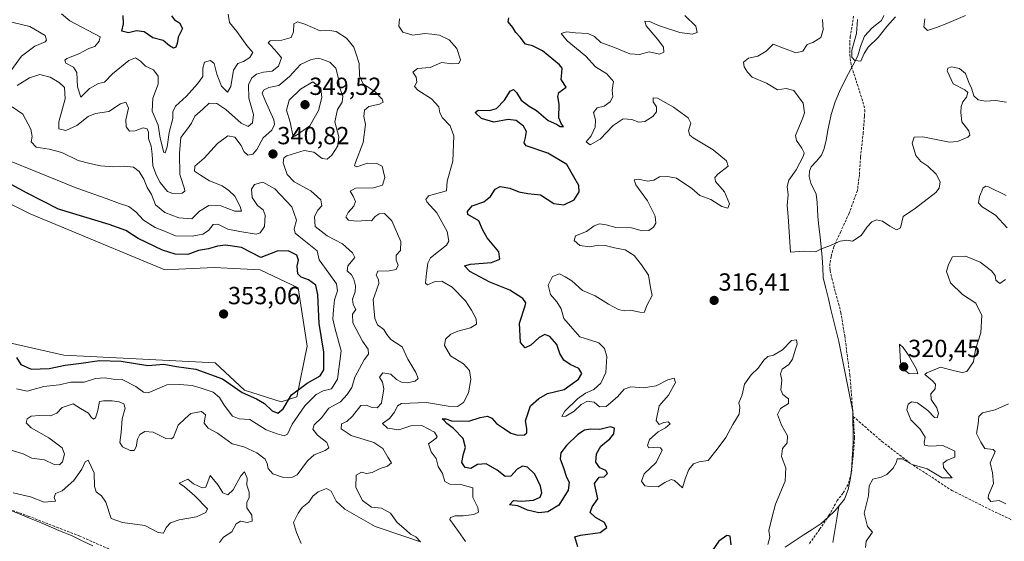
# Model space of a CAD drawing. Units: metres. Extents: x 594242 to 597701, y 4696683 to 4699043.
# Drawn here: x 596480 to 596878, y 4697276 to 4697487 of the extents above; entities that cross this region are included whole.
import ezdxf
from ezdxf.enums import TextEntityAlignment as Align

# ---------------------------------------------------------------- set-up
doc = ezdxf.new("R2010")
doc.units = ezdxf.units.M
doc.header["$MEASUREMENT"] = 0
doc.linetypes.add('TRAZOSX2', pattern=[1.5, 1, -0.5])
for name, color, linetype, lineweight in [('Carátula', 7, 'Continuous', 5), ('Corriente natural lineal', 142, 'Continuous', 13), ('Cultivos herbáceos CxS', 92, 'Continuous', 0), ('Curva de nivel maestra', 36, 'Continuous', 30), ('Curva de nivel normal', 36, 'Continuous', 0), ('Pastizal CxS', 92, 'Continuous', 0), ('Punto de cota en terreno', 7, 'Continuous', 0), ('Rótulo de punto de cota en terreno', 19, 'Continuous', 0), ('Senda', 19, 'TRAZOSX2', 0)]:
    doc.layers.add(name, color=color, linetype=linetype, lineweight=lineweight)
doc.styles.add('Arial', font='txt', dxfattribs={"height": 0.2})

# ---------------------------------------------------------------- blocks, each defined once
blk = doc.blocks.new('*U157')
at = {"layer": 'Pastizal CxS', "color": 92, "linetype": 'Continuous', "lineweight": 0}
blk.add_polyline3d([(596249.5141, 4697507.3471, 356.4779), (596295.7613, 4697482.8517, 354.6476), (596324.7789, 4697464.7075, 354.5817), (596371.0249, 4697412.9975, 353.1957), (596415.0181, 4697385.3691, 353.1334), (596429.0737, 4697367.2249, 351.7332), (596497.5259, 4697351.7611, 350.6901), (596558.7351, 4697348.5853, 351.671), (596570.6099, 4697337.5433, 350.1665), (596585.3739, 4697332.8211, 348.858), (596585.3739, 4697332.8211, 348.858), (596591.6885, 4697334.8859, 345.6891), (596595.9137, 4697355.3887, 352.3601), (596592.2871, 4697378.9755, 351.8667), (596576.8715, 4697386.2327, 352.1816), (596558.2815, 4697387.1409, 352.96), (596538.3319, 4697386.2331, 353.3316), (596483.9237, 4697408.9137, 352.4813), (596458.0801, 4697421.6151, 354.1575), (596442.2103, 4697439.3051, 354.3179), (596423.9737, 4697446.4693, 354.3832), (596415.4599, 4697463.8003, 354.1649), (596420.9003, 4697503.7157, 352.7786)], dxfattribs=at)
blk = doc.blocks.new('*U183')
at = {"layer": 'Curva de nivel normal', "color": 36, "linetype": 'Continuous', "lineweight": 0}
blk.add_polyline3d([(596476.7, 4697313.12, 340), (596481.14, 4697311.78, 340), (596484.6, 4697310.04, 340), (596489.68, 4697309.4, 340), (596493.68, 4697307.56, 340), (596495.83, 4697307.36, 340), (596496.96, 4697308.62, 340), (596497.82, 4697311.72, 340), (596496.84, 4697314.26, 340), (596491.5, 4697318.26, 340), (596484.3, 4697322.39, 340), (596482.33, 4697324.32, 340), (596482.76, 4697325.96, 340), (596484.33, 4697327.03, 340), (596487.69, 4697327.29, 340), (596492.2, 4697327.13, 340), (596494.75, 4697328.3, 340), (596496.83, 4697330.56, 340), (596501.31, 4697332.01, 340), (596504.25, 4697330.14, 340), (596507.52, 4697328.28, 340), (596508.54, 4697326.63, 340), (596509.5, 4697325.87, 340), (596510.32, 4697326.36, 340), (596511.08, 4697328.79, 340), (596512, 4697333.02, 340), (596513.51, 4697333.29, 340), (596517.03, 4697333.24, 340), (596519.9, 4697332.81, 340), (596521.83, 4697332.02, 340), (596522.34, 4697330.29, 340), (596521.14, 4697325.9, 340), (596520.73, 4697320.41, 340), (596520.19, 4697316.46, 340), (596521.19, 4697314.62, 340), (596524.27, 4697313.17, 340), (596525.93, 4697313.13, 340), (596526.74, 4697314.58, 340), (596527.26, 4697317.69, 340), (596528.21, 4697319.61, 340), (596530.2, 4697320.8, 340), (596533.63, 4697320.54, 340), (596538.73, 4697318.06, 340), (596541.02, 4697317.84, 340), (596541.79, 4697318.62, 340), (596543.76, 4697323.34, 340), (596546.54, 4697326.13, 340), (596548.83, 4697328.07, 340), (596553.2, 4697328.9, 340), (596554.73, 4697327.58, 340), (596554.29, 4697324.25, 340), (596555.86, 4697322.22, 340), (596559.58, 4697320.18, 340), (596565.5, 4697315.88, 340), (596570.34, 4697314.69, 340), (596575.55, 4697312.18, 340), (596578.87, 4697309.65, 340), (596579.77, 4697307.94, 340), (596580.06, 4697305.84, 340), (596582.04, 4697303.77, 340), (596586.28, 4697302.24, 340), (596589.95, 4697302.41, 340), (596591.77, 4697303.37, 340), (596596.04, 4697308.96, 340), (596598.77, 4697311.46, 340), (596603.14, 4697313.11, 340), (596604.65, 4697314.3, 340), (596603.79, 4697316.35, 340), (596600.08, 4697319.4, 340), (596598.12, 4697321.74, 340), (596598.64, 4697323.52, 340), (596601.68, 4697326.39, 340), (596604.68, 4697330.27, 340), (596609.34, 4697332.83, 340), (596612.01, 4697335.84, 340), (596613.91, 4697338.6, 340), (596615.21, 4697342.75, 340), (596617.06, 4697346.26, 340), (596618.88, 4697349.77, 340), (596620.65, 4697352.1, 340), (596620.48, 4697354.1, 340), (596618.26, 4697357.43, 340), (596614.33, 4697364.81, 340), (596614.25, 4697368.28, 340), (596615.49, 4697370.16, 340), (596614.41, 4697372.14, 340), (596614.25, 4697374.34, 340), (596615.25, 4697377.34, 340), (596615.36, 4697379.78, 340), (596614.72, 4697382.48, 340), (596613.73, 4697384.17, 340), (596612.02, 4697385.78, 340), (596612.3, 4697387.9, 340), (596615.18, 4697391.27, 340), (596614.24, 4697393.09, 340), (596610.22, 4697396.7, 340), (596604.01, 4697399.95, 340), (596599.14, 4697403.74, 340), (596598.86, 4697407.74, 340), (596600.16, 4697410.29, 340), (596601.78, 4697412.15, 340), (596601.4, 4697414.47, 340), (596597.39, 4697418.23, 340), (596590.68, 4697421.79, 340), (596587.85, 4697424.73, 340), (596586.18, 4697429.45, 340), (596586.43, 4697431.53, 340), (596587.64, 4697432.35, 340), (596594.7, 4697434.43, 340), (596598.53, 4697433.78, 340), (596602, 4697431.2, 340), (596604, 4697430.95, 340), (596605.8, 4697432.65, 340), (596608.22, 4697436.39, 340), (596608.61, 4697440.04, 340), (596607, 4697446.01, 340), (596608.11, 4697451.12, 340), (596610.07, 4697454.02, 340), (596610.27, 4697456.43, 340), (596608.91, 4697460.1, 340), (596608.4, 4697464.1, 340), (596607.42, 4697467.77, 340), (596605.09, 4697470.15, 340), (596600.63, 4697471.82, 340), (596597.52, 4697471.22, 340), (596593.19, 4697469.28, 340), (596588.75, 4697464.43, 340), (596584.46, 4697460.77, 340), (596580.42, 4697459.91, 340), (596578.27, 4697458.88, 340), (596577.74, 4697457.62, 340), (596578.89, 4697454.65, 340), (596582.38, 4697446.9, 340), (596582.67, 4697445.04, 340), (596581.56, 4697442.76, 340), (596578.05, 4697439.53, 340), (596575.52, 4697434.89, 340), (596573.88, 4697432.94, 340), (596571.93, 4697432.55, 340), (596570.28, 4697434.07, 340), (596569.26, 4697436.51, 340), (596566.63, 4697439.9, 340), (596563.75, 4697440.43, 340), (596559.63, 4697437.31, 340), (596554.3, 4697431.35, 340), (596550.54, 4697428.14, 340), (596550.32, 4697426.11, 340), (596552.74, 4697424.5, 340), (596556.45, 4697422.2, 340), (596561.46, 4697420.21, 340), (596564.18, 4697418.27, 340), (596566.6, 4697416.02, 340), (596568.76, 4697411.81, 340), (596569.38, 4697409.99, 340), (596566.6, 4697409.99, 340), (596560.94, 4697412.12, 340), (596556.11, 4697412.23, 340), (596552.32, 4697409.92, 340), (596549.26, 4697406.88, 340), (596543.99, 4697407.27, 340), (596538.35, 4697409.36, 340), (596534.55, 4697412.48, 340), (596532.95, 4697416.7, 340), (596531.25, 4697419.48, 340), (596529.86, 4697422.87, 340), (596528.01, 4697425.98, 340), (596525.72, 4697427.69, 340), (596522.2, 4697428.18, 340), (596517.72, 4697427.84, 340), (596512.34, 4697428.24, 340), (596508.01, 4697429.24, 340), (596503.36, 4697430.42, 340), (596496.74, 4697433.61, 340), (596491.6, 4697435.03, 340), (596486.28, 4697435.88, 340), (596484.34, 4697438, 340), (596484.71, 4697440.1, 340), (596484.14, 4697443.1, 340), (596480.96, 4697449.1, 340), (596476.6, 4697452.16, 340)], dxfattribs=at)
blk = doc.blocks.new('*U189')
at = {"layer": 'Curva de nivel normal', "color": 36, "linetype": 'Continuous', "lineweight": 0}
for points in [[(596748.55, 4697489.13, 320), (596752.94, 4697484.69, 320), (596753.52, 4697482.14, 320), (596751.55, 4697481.45, 320), (596746.5, 4697482.13, 320), (596738.28, 4697484.84, 320), (596734.18, 4697486.6, 320), (596732.3, 4697486.76, 320), (596732.93, 4697484.83, 320), (596737.64, 4697479.4, 320), (596739.85, 4697476.22, 320), (596740.03, 4697474.24, 320), (596738.26, 4697473.46, 320), (596734.14, 4697474.34, 320), (596730.16, 4697473.34, 320), (596726.3, 4697473.61, 320), (596720.13, 4697476.18, 320), (596714.55, 4697478.18, 320), (596711.98, 4697480.61, 320), (596709.29, 4697481.85, 320), (596704.27, 4697482.02, 320), (596700.65, 4697482.46, 320), (596698.49, 4697481.8, 320), (596700.98, 4697478.79, 320), (596708.47, 4697472.56, 320), (596712.48, 4697468.24, 320), (596717.02, 4697465.45, 320), (596719.66, 4697462.41, 320), (596719.11, 4697458.92, 320), (596719.36, 4697456.2, 320), (596718.41, 4697454.1, 320), (596715.94, 4697452.43, 320), (596713.12, 4697451.77, 320), (596711.56, 4697449.88, 320), (596712.36, 4697446.87, 320), (596712.3, 4697443.88, 320), (596710.67, 4697440.39, 320), (596708.66, 4697437.93, 320), (596710.28, 4697436.72, 320), (596714.24, 4697439, 320), (596719.59, 4697444.64, 320), (596723.62, 4697447.28, 320), (596727.06, 4697447.06, 320), (596729.87, 4697445.88, 320), (596732.34, 4697446.16, 320), (596735.54, 4697448.25, 320), (596737.04, 4697450.15, 320), (596737.01, 4697452.1, 320), (596735.67, 4697454.1, 320), (596735.67, 4697455.8, 320), (596737.42, 4697455.57, 320), (596743.89, 4697451.98, 320), (596749.82, 4697447.69, 320), (596750.94, 4697445.58, 320), (596749.94, 4697442.43, 320), (596750.54, 4697440.63, 320), (596751.85, 4697439.61, 320), (596759.99, 4697434.72, 320), (596765.3, 4697430.24, 320), (596766.01, 4697428.1, 320), (596761.8, 4697424.93, 320), (596760.71, 4697423.62, 320), (596760.97, 4697421.91, 320), (596764.51, 4697417.77, 320), (596766.52, 4697412.92, 320), (596765.85, 4697411.22, 320), (596763.52, 4697411.86, 320), (596759.06, 4697414.65, 320), (596754.59, 4697416.27, 320), (596751.32, 4697419.06, 320), (596745.15, 4697423.24, 320), (596741.49, 4697423.93, 320), (596738.29, 4697423.81, 320), (596736.01, 4697422.53, 320), (596733.51, 4697422.13, 320), (596729.68, 4697422.85, 320), (596728.1, 4697422.66, 320), (596728.68, 4697420.56, 320), (596733.38, 4697414.13, 320), (596736.52, 4697407.95, 320), (596736.8, 4697405.1, 320), (596735.83, 4697403.44, 320), (596733.93, 4697402.16, 320), (596731.27, 4697402.01, 320), (596726.9, 4697403.15, 320), (596720.67, 4697403.37, 320), (596716.68, 4697404.4, 320), (596714.09, 4697404.82, 320), (596711.89, 4697404.06, 320), (596708.74, 4697401.68, 320), (596704.34, 4697399.98, 320), (596703.76, 4697398.04, 320), (596706.02, 4697396.06, 320), (596709.96, 4697395.49, 320), (596713.68, 4697396.2, 320), (596716.34, 4697396.1, 320), (596720.09, 4697395.06, 320), (596724.36, 4697394.24, 320), (596728.02, 4697391.97, 320), (596731.03, 4697388.2, 320), (596733.84, 4697384.11, 320), (596734.68, 4697379.1, 320), (596735.26, 4697375.83, 320), (596733.31, 4697372.1, 320), (596732.08, 4697368.92, 320), (596730.31, 4697369.04, 320), (596726.52, 4697369.85, 320), (596724.02, 4697369.7, 320), (596721.65, 4697370.15, 320), (596717.63, 4697372.35, 320), (596712.33, 4697375.76, 320), (596707.1, 4697377.86, 320), (596702.89, 4697381.83, 320), (596700.11, 4697383.42, 320), (596697.82, 4697384.58, 320), (596695.03, 4697383.59, 320), (596693.23, 4697380.07, 320), (596694.19, 4697376.18, 320), (596696.82, 4697373.24, 320), (596698.5, 4697370.4, 320), (596699.57, 4697366.56, 320), (596702.25, 4697363.49, 320), (596706.03, 4697359.18, 320), (596710.05, 4697357.95, 320), (596713.75, 4697356.68, 320), (596716.12, 4697354.47, 320), (596717.01, 4697351.16, 320), (596716.54, 4697344.77, 320), (596714.6, 4697340.36, 320), (596711.79, 4697337.85, 320), (596708.34, 4697336.34, 320), (596705.14, 4697334.02, 320), (596699.96, 4697329, 320), (596698.87, 4697326.94, 320), (596700.44, 4697327.1, 320), (596703.78, 4697329.13, 320), (596706.64, 4697331.78, 320), (596709.25, 4697333.07, 320), (596711.88, 4697332.72, 320), (596714.01, 4697330.88, 320), (596716.68, 4697330.89, 320), (596721.34, 4697334.82, 320), (596724.01, 4697337.93, 320), (596726.68, 4697338.93, 320), (596731.84, 4697338.46, 320), (596736.9, 4697339.32, 320), (596741.62, 4697341.71, 320), (596744.26, 4697342.35, 320), (596744.76, 4697340.64, 320), (596741.86, 4697335.5, 320), (596738.16, 4697331.22, 320), (596736.97, 4697325.3, 320), (596738.1, 4697323.66, 320), (596740.01, 4697324.48, 320), (596741.85, 4697324.76, 320), (596742.53, 4697323.91, 320), (596740.76, 4697322.28, 320), (596737.76, 4697320.75, 320), (596734.19, 4697317.62, 320), (596733.39, 4697315.2, 320), (596734.01, 4697314.24, 320), (596737.48, 4697314.45, 320), (596738.7, 4697314.3, 320), (596739.41, 4697313.26, 320), (596736.9, 4697308.3, 320), (596732.15, 4697303.66, 320), (596731.05, 4697300.8, 320), (596732.32, 4697298.88, 320), (596734.39, 4697298.62, 320), (596737.68, 4697298.42, 320), (596740.42, 4697300.27, 320), (596742.97, 4697301.38, 320), (596744.34, 4697301.08, 320), (596747.52, 4697298, 320), (596748.72, 4697301.66, 320), (596750.1, 4697305.52, 320), (596752.01, 4697307.76, 320), (596754.34, 4697308.6, 320), (596757.92, 4697309.12, 320), (596761.55, 4697313.74, 320), (596765.16, 4697318.4, 320), (596767.93, 4697323.61, 320), (596770.46, 4697327.86, 320), (596770.7, 4697330.63, 320), (596770.39, 4697332.47, 320), (596771.66, 4697335.73, 320), (596772.59, 4697340.03, 320), (596775.4, 4697343.77, 320), (596778.23, 4697346.43, 320), (596780.41, 4697349.65, 320), (596782.1, 4697351.18, 320), (596784.34, 4697351.75, 320), (596788.01, 4697353.84, 320), (596791.68, 4697357.62, 320), (596793.71, 4697357.85, 320), (596793.98, 4697356.1, 320), (596793.06, 4697353.67, 320), (596792.01, 4697350.05, 320), (596790.55, 4697348, 320), (596787.92, 4697346.1, 320), (596787.13, 4697344.1, 320), (596787.7, 4697341.61, 320), (596787.34, 4697337.75, 320), (596788.15, 4697335.77, 320), (596790.38, 4697334.06, 320), (596790.4, 4697332.1, 320), (596787.24, 4697330.1, 320), (596785.92, 4697327.66, 320), (596787.59, 4697323.46, 320), (596789.99, 4697319.05, 320), (596789.84, 4697316.2, 320), (596787.98, 4697313.92, 320), (596787.54, 4697310.68, 320), (596789.37, 4697306.1, 320), (596789.12, 4697300.73, 320), (596785.2, 4697291.43, 320), (596783.69, 4697285.77, 320), (596782.42, 4697280.77, 320), (596782.87, 4697278.1, 320), (596782.06, 4697275.1, 320)], [(596821.53, 4697273.97, 320), (596821.8, 4697276.48, 320), (596824.39, 4697280.1, 320), (596822.32, 4697282.39, 320), (596821, 4697287.85, 320), (596822.79, 4697294.89, 320), (596823.05, 4697298.81, 320), (596824.47, 4697301.59, 320), (596827.84, 4697302.44, 320), (596830.23, 4697303.49, 320), (596832.76, 4697305.96, 320), (596833.93, 4697308.2, 320), (596834.28, 4697309.82, 320), (596836.31, 4697309.73, 320), (596840.4, 4697307.56, 320), (596846.49, 4697305.76, 320), (596852.56, 4697302.15, 320), (596856.54, 4697302.13, 320), (596855.08, 4697303.68, 320), (596853.05, 4697306.34, 320), (596852.99, 4697308.06, 320), (596854.57, 4697309.23, 320), (596857.71, 4697310.52, 320), (596857.66, 4697312.89, 320), (596852.74, 4697315.17, 320), (596847.47, 4697314.9, 320), (596845.38, 4697315.3, 320), (596845.25, 4697316.33, 320), (596845.64, 4697318.5, 320), (596843.58, 4697321.75, 320), (596839.85, 4697325.57, 320), (596838.28, 4697329.65, 320), (596838.77, 4697331.92, 320), (596840.11, 4697332.9, 320), (596842.51, 4697332.48, 320), (596846.68, 4697329.29, 320), (596849.45, 4697326.46, 320), (596850.51, 4697326.4, 320), (596851.02, 4697328.1, 320), (596850.41, 4697330.43, 320), (596848.03, 4697333.77, 320), (596848, 4697336.1, 320), (596849.74, 4697338.09, 320), (596849.85, 4697339.92, 320), (596848.56, 4697341.33, 320), (596845.56, 4697343.94, 320), (596846.37, 4697344.62, 320), (596851.88, 4697346.89, 320), (596857.48, 4697345.34, 320), (596860.57, 4697344.77, 320), (596862.48, 4697345.07, 320), (596865.23, 4697349.08, 320), (596866.02, 4697353.98, 320), (596868.17, 4697360.75, 320), (596868.53, 4697367.79, 320), (596866.18, 4697372.77, 320), (596860.81, 4697376.24, 320), (596855.92, 4697381.02, 320), (596854.34, 4697385.58, 320), (596855.07, 4697388.43, 320), (596856.71, 4697391.47, 320), (596861.96, 4697391.81, 320), (596867.87, 4697389.3, 320), (596872.49, 4697385.81, 320), (596873.92, 4697383.96, 320), (596874.27, 4697382.02, 320), (596875.87, 4697380.73, 320), (596878.16, 4697382.29, 320)], [(596878.74, 4697403.22, 320), (596874.11, 4697408.26, 320), (596868.75, 4697411.7, 320), (596867.18, 4697413.32, 320), (596867.6, 4697415.81, 320), (596869.1, 4697419.38, 320), (596870.15, 4697420.09, 320), (596871.28, 4697419.73, 320), (596878.4, 4697416.23, 320)], [(596879.33, 4697332.02, 320), (596874, 4697329.62, 320), (596868.86, 4697328.33, 320), (596867.33, 4697326.91, 320), (596867.02, 4697323.91, 320), (596866.44, 4697319.98, 320), (596868.12, 4697316.55, 320), (596869.82, 4697313.92, 320), (596873.12, 4697313.55, 320), (596873.99, 4697312.82, 320), (596873.75, 4697312.03, 320), (596871.88, 4697308.18, 320), (596872.84, 4697304.1, 320), (596873.23, 4697299.85, 320), (596871.27, 4697295.04, 320), (596871.15, 4697293.83, 320), (596872.24, 4697292.54, 320), (596875.62, 4697292.96, 320), (596878.25, 4697291.6, 320)]]:
    blk.add_polyline3d(points, dxfattribs=at)
blk = doc.blocks.new('*U191')
at = {"layer": 'Curva de nivel normal', "color": 36, "linetype": 'Continuous', "lineweight": 0}
for points in [[(596659.85, 4697276.34, 330), (596657.06, 4697280.4, 330), (596653.57, 4697285.2, 330), (596653.77, 4697286.08, 330), (596655.74, 4697286.72, 330), (596658.98, 4697286.73, 330), (596663.3, 4697287.25, 330), (596665.1, 4697288.2, 330), (596664.84, 4697290.09, 330), (596662.88, 4697294.1, 330), (596662.9, 4697298.02, 330), (596657.95, 4697299.37, 330), (596653.6, 4697299.5, 330), (596651.46, 4697300.64, 330), (596650.59, 4697303.83, 330), (596648.86, 4697306.7, 330), (596648.08, 4697309.88, 330), (596646.02, 4697312.64, 330), (596644.86, 4697315.82, 330), (596647.99, 4697318.15, 330), (596648.44, 4697318.89, 330), (596647.34, 4697320.6, 330), (596642.24, 4697323.22, 330), (596637.77, 4697323.08, 330), (596632.86, 4697321.5, 330), (596628.32, 4697322.17, 330), (596626.32, 4697324.08, 330), (596629.15, 4697326.1, 330), (596631.19, 4697328.6, 330), (596632.39, 4697331.17, 330), (596634.03, 4697332.2, 330), (596644.17, 4697332.53, 330), (596652.92, 4697331.12, 330), (596656.64, 4697331.01, 330), (596659, 4697332.55, 330), (596661.12, 4697336.48, 330), (596662.03, 4697341.89, 330), (596661.48, 4697345.57, 330), (596659.06, 4697348.15, 330), (596653.86, 4697351.48, 330), (596651.32, 4697355.62, 330), (596651.8, 4697358.16, 330), (596653.92, 4697360.21, 330), (596656.79, 4697361.47, 330), (596661.9, 4697362.78, 330), (596664.27, 4697364.22, 330), (596664.23, 4697366.42, 330), (596662.25, 4697369.89, 330), (596659.94, 4697373.7, 330), (596654.42, 4697379.18, 330), (596650.29, 4697381.66, 330), (596647.67, 4697381.49, 330), (596644.58, 4697380.21, 330), (596643.68, 4697380.78, 330), (596644.15, 4697384.88, 330), (596644.64, 4697388.98, 330), (596645.74, 4697391.01, 330), (596652.2, 4697396.17, 330), (596653.14, 4697397.83, 330), (596652.42, 4697401.78, 330), (596648.31, 4697409.27, 330), (596644.27, 4697413.78, 330), (596643.86, 4697414.71, 330), (596644.89, 4697416.21, 330), (596652.23, 4697418.1, 330), (596652.52, 4697422.1, 330), (596654.71, 4697430.1, 330), (596655.09, 4697440.43, 330), (596653.68, 4697444.44, 330), (596650.6, 4697447.68, 330), (596649.48, 4697449.66, 330), (596649.06, 4697452.16, 330), (596646.16, 4697455.34, 330), (596640.56, 4697458.82, 330), (596639.28, 4697460.32, 330), (596640.14, 4697462.1, 330), (596639.97, 4697464.1, 330), (596638.64, 4697466.1, 330), (596640.43, 4697467.64, 330), (596645.62, 4697468.08, 330), (596650.18, 4697470.02, 330), (596654.59, 4697469.48, 330), (596657.22, 4697469.65, 330), (596657.86, 4697471.18, 330), (596656.33, 4697475.7, 330), (596653.21, 4697479.2, 330), (596649.42, 4697481.05, 330), (596646.22, 4697481.5, 330), (596643.42, 4697481.81, 330), (596638.65, 4697481.1, 330), (596634.57, 4697482.33, 330), (596632.86, 4697484.71, 330), (596633.2, 4697487.66, 330)], [(596563.99, 4697489.65, 330), (596564.53, 4697486.26, 330), (596567.43, 4697482.55, 330), (596571.52, 4697476.96, 330), (596573.94, 4697474.1, 330), (596572.76, 4697472.13, 330), (596570.13, 4697470.51, 330), (596567.84, 4697469.66, 330), (596566.04, 4697466.91, 330), (596565.02, 4697460.34, 330), (596563.69, 4697458.12, 330), (596561.25, 4697460.52, 330), (596559.38, 4697465.29, 330), (596558.24, 4697469.66, 330), (596556.76, 4697470.91, 330), (596554.44, 4697470.21, 330), (596553.75, 4697467.83, 330), (596553.75, 4697464.43, 330), (596551.52, 4697461.43, 330), (596547.09, 4697456.43, 330), (596542.68, 4697452.43, 330), (596541.6, 4697450.1, 330), (596541.58, 4697447.38, 330), (596540.08, 4697441.82, 330), (596539.3, 4697435.97, 330), (596538.48, 4697433.56, 330), (596537.94, 4697433.68, 330), (596536.46, 4697439.41, 330), (596535.67, 4697444.75, 330), (596533.26, 4697450.35, 330), (596533.52, 4697455.57, 330), (596535.66, 4697461.32, 330), (596535.71, 4697464.47, 330), (596533.71, 4697467.05, 330), (596530.56, 4697468.54, 330), (596528.47, 4697470.56, 330), (596526.46, 4697472.01, 330), (596523.85, 4697470.92, 330), (596517.21, 4697465.48, 330), (596513.97, 4697462.12, 330), (596511.53, 4697461.56, 330), (596507.95, 4697459.51, 330), (596504.39, 4697456.05, 330), (596502.99, 4697460.23, 330), (596502.75, 4697466.04, 330), (596501.44, 4697468.2, 330), (596498.4, 4697469.82, 330), (596497.98, 4697471.04, 330), (596498.68, 4697471.64, 330), (596503.61, 4697473.5, 330), (596507.68, 4697475.66, 330), (596510.01, 4697476.56, 330), (596511.75, 4697478.65, 330), (596512.26, 4697480.48, 330), (596500.01, 4697486.89, 330), (596496.6, 4697489.68, 330)]]:
    blk.add_polyline3d(points, dxfattribs=at)
blk = doc.blocks.new('*U193')
at = {"layer": 'Curva de nivel normal', "color": 36, "linetype": 'Continuous', "lineweight": 0}
for points in [[(596473.17, 4697487.15, 335), (596483.84, 4697484.59, 335), (596489.95, 4697480.92, 335), (596490.46, 4697479.09, 335), (596489.95, 4697478.42, 335), (596485.8, 4697476.73, 335), (596480.37, 4697472.56, 335), (596476.12, 4697466.73, 335)], [(596478.68, 4697460.8, 335), (596483.61, 4697463.82, 335), (596487.78, 4697465.24, 335), (596492.02, 4697464.08, 335), (596495.7, 4697462, 335), (596497.85, 4697459.91, 335), (596498.1, 4697455.4, 335), (596495.53, 4697446.12, 335), (596495.56, 4697443.19, 335), (596498.28, 4697442.6, 335), (596502.74, 4697444.58, 335), (596507.35, 4697448.28, 335), (596510.3, 4697449.44, 335), (596515.76, 4697450.27, 335), (596520.48, 4697453.41, 335), (596522.57, 4697454.08, 335), (596523.71, 4697451.53, 335), (596522.57, 4697446.83, 335), (596522.74, 4697444.08, 335), (596524.1, 4697442.3, 335), (596526.34, 4697442.39, 335), (596529.55, 4697443.64, 335), (596531.15, 4697443.27, 335), (596531.68, 4697441.86, 335), (596531.7, 4697439.31, 335), (596532.81, 4697436.22, 335), (596533.29, 4697433.05, 335), (596533.44, 4697428.34, 335), (596535, 4697424.4, 335), (596536.44, 4697421.48, 335), (596539.46, 4697417.9, 335), (596541.6, 4697417.02, 335), (596545.32, 4697417.22, 335), (596546.43, 4697418, 335), (596546.29, 4697418.93, 335), (596544.41, 4697424.77, 335), (596544.25, 4697433.46, 335), (596544.75, 4697439.77, 335), (596547.54, 4697443.18, 335), (596549.12, 4697445.49, 335), (596550.54, 4697448.4, 335), (596553.68, 4697451.22, 335), (596556.26, 4697453.63, 335), (596559.36, 4697453.47, 335), (596562.98, 4697451.08, 335), (596569.2, 4697445.58, 335), (596572.06, 4697444.18, 335), (596573.8, 4697445.67, 335), (596574.13, 4697449.01, 335), (596572.32, 4697455.65, 335), (596572.22, 4697460.97, 335), (596573.52, 4697463.85, 335), (596575.39, 4697465.29, 335), (596578.21, 4697466.21, 335), (596581.72, 4697466.58, 335), (596584.26, 4697468.51, 335), (596585.56, 4697471.93, 335), (596583.72, 4697474.15, 335), (596581.36, 4697476.78, 335), (596580.09, 4697477.98, 335), (596580.98, 4697478.77, 335), (596585.68, 4697479.14, 335), (596589.44, 4697480.18, 335), (596590.39, 4697482.44, 335), (596590.44, 4697485.64, 335), (596592.01, 4697486.47, 335), (596595, 4697485.51, 335), (596601.18, 4697482.93, 335), (596604.94, 4697483.03, 335), (596607.54, 4697482.6, 335), (596611.72, 4697479.84, 335), (596614.76, 4697476.31, 335), (596615.7, 4697473.37, 335), (596616.84, 4697469.67, 335), (596617.03, 4697464.69, 335), (596618.52, 4697461.47, 335), (596623.4, 4697458.16, 335), (596626.24, 4697455.2, 335), (596626.65, 4697454.06, 335), (596625.14, 4697453.24, 335), (596620.82, 4697452.32, 335), (596619.02, 4697450.75, 335), (596618.8, 4697448.22, 335), (596619.5, 4697444.97, 335), (596618.53, 4697437.74, 335), (596615.36, 4697429.64, 335), (596614.99, 4697428.32, 335), (596615.89, 4697427.86, 335), (596620.21, 4697429.36, 335), (596624.06, 4697429.26, 335), (596626.14, 4697428.1, 335), (596627.21, 4697423.59, 335), (596626.37, 4697420.46, 335), (596622.73, 4697419.44, 335), (596615.47, 4697419.18, 335), (596613.3, 4697417.99, 335), (596614.5, 4697416.04, 335), (596615.4, 4697413.87, 335), (596614.69, 4697411.9, 335), (596612.41, 4697409.39, 335), (596611.56, 4697407.5, 335), (596612.58, 4697406.34, 335), (596615.86, 4697405.95, 335), (596619.8, 4697406.13, 335), (596621.94, 4697406.1, 335), (596623.36, 4697407.82, 335), (596625, 4697408.88, 335), (596627.18, 4697408.94, 335), (596630.11, 4697406.1, 335), (596633.7, 4697397.72, 335), (596633.66, 4697394.1, 335), (596631.91, 4697392.1, 335), (596631.83, 4697390.1, 335), (596632.6, 4697388.1, 335), (596631.84, 4697386.36, 335), (596628.96, 4697385.79, 335), (596624.5, 4697385.69, 335), (596623.71, 4697384.1, 335), (596624.67, 4697382.26, 335), (596624.83, 4697380.74, 335), (596623.96, 4697377.93, 335), (596622.53, 4697374.28, 335), (596622.88, 4697370.8, 335), (596623.17, 4697366.58, 335), (596624.28, 4697363.97, 335), (596626.86, 4697362.05, 335), (596628.08, 4697360.02, 335), (596629.69, 4697358.1, 335), (596632, 4697356.51, 335), (596634.28, 4697355.12, 335), (596636.5, 4697350.1, 335), (596639.8, 4697344.77, 335), (596640.8, 4697342.28, 335), (596639.52, 4697341.18, 335), (596636.34, 4697340.58, 335), (596634.01, 4697340.77, 335), (596632.01, 4697341.89, 335), (596629.68, 4697344, 335), (596626.44, 4697344.53, 335), (596625.17, 4697342.75, 335), (596626.35, 4697340.78, 335), (596626.85, 4697338.1, 335), (596625.88, 4697332.28, 335), (596624.13, 4697330.38, 335), (596622.19, 4697330.61, 335), (596619.7, 4697331.55, 335), (596617.56, 4697331.4, 335), (596614.26, 4697326.98, 335), (596611.87, 4697324.89, 335), (596609.72, 4697323.88, 335), (596609.64, 4697321.96, 335), (596613.62, 4697319.21, 335), (596622.78, 4697316.35, 335), (596626.41, 4697314, 335), (596628.45, 4697310.49, 335), (596629.91, 4697308.19, 335), (596628.37, 4697306.81, 335), (596625.32, 4697305.82, 335), (596622.18, 4697304.21, 335), (596619.8, 4697303.92, 335), (596617.85, 4697304.35, 335), (596615.73, 4697303.18, 335), (596615.55, 4697298.15, 335), (596618.3, 4697292.91, 335), (596621.82, 4697290.28, 335), (596625.95, 4697289.87, 335), (596629.62, 4697287.76, 335), (596632.22, 4697283.98, 335), (596635.85, 4697280.94, 335), (596637.6, 4697279.36, 335), (596639.79, 4697278.22, 335), (596641.69, 4697276.21, 335), (596635.77, 4697278.27, 335), (596623.39, 4697282.41, 335), (596611.05, 4697289.47, 335), (596607.54, 4697292.63, 335), (596605.61, 4697296.7, 335), (596603.69, 4697297.84, 335), (596600.37, 4697296.51, 335), (596598.17, 4697294.71, 335), (596596.54, 4697292.24, 335), (596593.86, 4697290.1, 335), (596592.27, 4697287.77, 335), (596590.38, 4697284.1, 335), (596591.6, 4697279.98, 335), (596593.48, 4697275.62, 335)], [(596560.44, 4697276.02, 335), (596562.06, 4697278.07, 335), (596565.45, 4697280.32, 335), (596567.13, 4697283.53, 335), (596568.95, 4697284.54, 335), (596571.59, 4697284.01, 335), (596573.62, 4697284.52, 335), (596573.5, 4697287.01, 335), (596571.51, 4697289.91, 335), (596571.46, 4697292.1, 335), (596572.45, 4697294.1, 335), (596572.5, 4697296.28, 335), (596571.48, 4697299.15, 335), (596571.56, 4697301.95, 335), (596570.54, 4697304.47, 335), (596569.1, 4697302.86, 335), (596565.95, 4697297.23, 335), (596563.86, 4697295.22, 335), (596561.81, 4697296.03, 335), (596559.9, 4697299.15, 335), (596556.72, 4697303.1, 335), (596554.95, 4697298.32, 335), (596553.4, 4697298.01, 335), (596549.95, 4697299.67, 335), (596547.58, 4697301.57, 335), (596544.17, 4697299.97, 335), (596546.3, 4697298.48, 335), (596550.41, 4697294.77, 335), (596555.63, 4697289.57, 335), (596554.93, 4697288.12, 335), (596551.14, 4697286.35, 335), (596544.08, 4697285.08, 335), (596540.61, 4697283.92, 335), (596538.88, 4697281.98, 335), (596537.79, 4697279.78, 335), (596535.59, 4697279.94, 335), (596530.32, 4697282.88, 335), (596521.25, 4697284.06, 335), (596516.69, 4697285.64, 335), (596514.56, 4697292.31, 335), (596512.73, 4697294.82, 335), (596510.66, 4697296.42, 335), (596509.88, 4697298.64, 335), (596509.72, 4697304.14, 335), (596507.36, 4697309.3, 335), (596506.19, 4697308.56, 335), (596504.74, 4697305.68, 335), (596501.57, 4697300.98, 335), (596496.85, 4697296.9, 335), (596494.18, 4697295.77, 335), (596493.59, 4697294.16, 335), (596494.15, 4697292.64, 335), (596489.61, 4697292.32, 335), (596484, 4697294.42, 335), (596477.02, 4697296.11, 335)]]:
    blk.add_polyline3d(points, dxfattribs=at)
blk = doc.blocks.new('*U202')
at = {"layer": 'Curva de nivel maestra', "color": 36, "linetype": 'Continuous', "lineweight": 30}
for points in [[(596767.25, 4697275.01, 325), (596766.89, 4697278.48, 325), (596765.5, 4697278.73, 325), (596762.27, 4697276.52, 325), (596759.56, 4697272.58, 325)], [(596705.31, 4697274.17, 325), (596704.11, 4697278.2, 325), (596706.41, 4697278.9, 325), (596714.36, 4697280.07, 325), (596717.03, 4697282.06, 325), (596716.06, 4697284.1, 325), (596712.44, 4697286.1, 325), (596710.32, 4697288.1, 325), (596711.04, 4697290.43, 325), (596713.35, 4697293.59, 325), (596712.06, 4697299.75, 325), (596713.9, 4697302.38, 325), (596715.95, 4697302.49, 325), (596717.27, 4697303.91, 325), (596716.63, 4697305.09, 325), (596714.2, 4697306.18, 325), (596712.57, 4697308.41, 325), (596712.88, 4697311.87, 325), (596714.61, 4697314.86, 325), (596718.24, 4697317.82, 325), (596719.88, 4697319.94, 325), (596720.11, 4697322.15, 325), (596718.42, 4697322.7, 325), (596714.18, 4697321.67, 325), (596710.34, 4697321.82, 325), (596708.01, 4697321.37, 325), (596705.34, 4697319.66, 325), (596700.7, 4697315.24, 325), (596698.38, 4697312.2, 325), (596698.07, 4697309.77, 325), (596699.49, 4697306.17, 325), (596700.6, 4697302.72, 325), (596701.84, 4697300.17, 325), (596701.42, 4697297.1, 325), (596697.53, 4697291.1, 325), (596693.1, 4697288.38, 325), (596689.57, 4697287.97, 325), (596684.97, 4697289, 325), (596681.09, 4697290.85, 325), (596677.64, 4697291.24, 325), (596679.28, 4697292.94, 325), (596682.54, 4697292.66, 325), (596687.42, 4697293.09, 325), (596690.11, 4697294.25, 325), (596690.74, 4697296.1, 325), (596690.14, 4697298.77, 325), (596687.89, 4697303.57, 325), (596684.97, 4697306.39, 325), (596682.88, 4697306.81, 325), (596680.78, 4697305.58, 325), (596678.21, 4697302.77, 325), (596675.89, 4697302.64, 325), (596672.72, 4697305.19, 325), (596668.17, 4697307.8, 325), (596664.72, 4697307.46, 325), (596662.01, 4697305.87, 325), (596659.79, 4697306.33, 325), (596658.41, 4697308.27, 325), (596659.04, 4697311.77, 325), (596659.94, 4697314.38, 325), (596658.92, 4697317.97, 325), (596655, 4697322.09, 325), (596652.32, 4697324.08, 325), (596651.22, 4697325.34, 325), (596650.48, 4697326.01, 325), (596651.87, 4697325.99, 325), (596654.28, 4697325.1, 325), (596661.16, 4697324.96, 325), (596665.84, 4697326.51, 325), (596668.76, 4697326.98, 325), (596670.48, 4697326.23, 325), (596672.34, 4697324.06, 325), (596675.66, 4697321.88, 325), (596678.19, 4697320.15, 325), (596681.07, 4697319.36, 325), (596683.66, 4697319.52, 325), (596684.68, 4697320.32, 325), (596684.64, 4697322.1, 325), (596684.1, 4697325.12, 325), (596686.2, 4697331.16, 325), (596689.49, 4697334.2, 325), (596692.96, 4697336.23, 325), (596699.77, 4697337.83, 325), (596705.55, 4697341.94, 325), (596706.87, 4697344.25, 325), (596705.71, 4697346.29, 325), (596702.14, 4697347.9, 325), (596699.6, 4697349.7, 325), (596698.06, 4697352.34, 325), (596696.74, 4697356.04, 325), (596693.98, 4697359.23, 325), (596691.95, 4697360.04, 325), (596689.68, 4697358.88, 325), (596686.34, 4697355.73, 325), (596684.01, 4697354.72, 325), (596682.14, 4697356.79, 325), (596681.66, 4697364.62, 325), (596683.95, 4697371.72, 325), (596684.21, 4697372.94, 325), (596683.11, 4697374.58, 325), (596677.75, 4697377.96, 325), (596669.71, 4697381.26, 325), (596661.56, 4697385.59, 325), (596659.41, 4697387.82, 325), (596661.86, 4697388.45, 325), (596670.34, 4697389.2, 325), (596673.78, 4697390.53, 325), (596673.33, 4697393.53, 325), (596668.6, 4697399.2, 325), (596666.8, 4697402.5, 325), (596665.26, 4697406.03, 325), (596660.88, 4697408.6, 325), (596660.66, 4697409.77, 325), (596662.54, 4697412.07, 325), (596667.34, 4697413.65, 325), (596670.01, 4697415.86, 325), (596671.91, 4697418.88, 325), (596673.94, 4697419.86, 325), (596677.82, 4697419.18, 325), (596681.43, 4697417.73, 325), (596685.08, 4697417.08, 325), (596690.13, 4697416.54, 325), (596695.58, 4697412.98, 325), (596699.65, 4697412.46, 325), (596703.75, 4697414.58, 325), (596705.85, 4697417.8, 325), (596705.72, 4697420.34, 325), (596703.68, 4697423.86, 325), (596700.88, 4697428.76, 325), (596693.19, 4697433.38, 325), (596684.43, 4697436.39, 325), (596683.55, 4697437.51, 325), (596684.07, 4697439.77, 325), (596684.47, 4697442.1, 325), (596683.28, 4697444.26, 325), (596680.3, 4697446.61, 325), (596677.18, 4697446.98, 325), (596671.36, 4697445.87, 325), (596666.38, 4697447.39, 325), (596663.81, 4697449.78, 325), (596664.93, 4697450.78, 325), (596669.57, 4697450.61, 325), (596672.4, 4697451.44, 325), (596675.68, 4697454.84, 325), (596677.88, 4697458.49, 325), (596679.21, 4697459.15, 325), (596680.46, 4697457.97, 325), (596682.38, 4697454.84, 325), (596685.56, 4697452.41, 325), (596688.58, 4697450.6, 325), (596693.28, 4697446.59, 325), (596696.71, 4697445.13, 325), (596698.15, 4697444.24, 325), (596699.47, 4697444.2, 325), (596698.66, 4697445.08, 325), (596697.64, 4697447.73, 325), (596697.74, 4697453.22, 325), (596697.16, 4697456.36, 325), (596697.62, 4697457.93, 325), (596700.61, 4697460.1, 325), (596698.54, 4697463.2, 325), (596698.79, 4697465.93, 325), (596698.89, 4697467.72, 325), (596697.83, 4697469.08, 325), (596690.99, 4697474.84, 325), (596686.99, 4697476.85, 325), (596684.18, 4697477.46, 325), (596682, 4697480.28, 325), (596680.18, 4697482.16, 325), (596678.96, 4697484.2, 325), (596677.16, 4697486.54, 325), (596677.43, 4697488.16, 325)], [(596541, 4697488.94, 325), (596542.23, 4697487.28, 325), (596544.23, 4697486.1, 325), (596545.44, 4697483.81, 325), (596543.8, 4697480.35, 325), (596543.38, 4697477.78, 325), (596542.84, 4697476.28, 325), (596541.88, 4697475.88, 325), (596540.24, 4697476.84, 325), (596537.62, 4697478.99, 325), (596533.54, 4697480.03, 325), (596530.04, 4697482.46, 325), (596526.89, 4697482.82, 325), (596523.67, 4697482.09, 325), (596520.96, 4697482.7, 325), (596521.7, 4697485.76, 325), (596521.47, 4697489.1, 325)]]:
    blk.add_polyline3d(points, dxfattribs=at)
blk = doc.blocks.new('5PATER')
at = {"layer": 'Carátula', "linetype": 'Continuous', "lineweight": 5}
h = blk.add_hatch(color=250, dxfattribs=at)
edge = h.paths.add_edge_path()
edge.add_ellipse((0, 0.01), major_axis=(-1.33, -1.34), ratio=0.999422, start_angle=0, end_angle=360)

msp = doc.modelspace()

# ---------------------------------------------------------------- linework, layer by layer
at = {"layer": 'Corriente natural lineal', "color": 142, "linetype": 'Continuous', "lineweight": 13}
for points in [[(596810.71, 4697290.59, 318.16), (596813.03, 4697293.49, 318.06), (596814.54, 4697297.44, 317.94), (596815.51, 4697301.99, 317.82), (596816.06, 4697306.65, 317.7), (596816.22, 4697310.01, 317.59), (596816.37, 4697313.37, 317.47), (596816.53, 4697316.73, 317.35), (596816.5, 4697320.79, 317.21), (596816.47, 4697324.86, 317.09), (596816.44, 4697328.92, 316.98), (596815.49, 4697333.64, 316.84), (596814.54, 4697338.36, 316.71), (596813.59, 4697343.08, 316.57), (596812.63, 4697347.8, 316.39), (596811.68, 4697352.52, 316.25), (596810.73, 4697357.24, 316.11), (596809.68, 4697361.54, 316), (596808.63, 4697365.84, 315.92), (596807.59, 4697370.14, 315.79), (596806.54, 4697374.44, 315.64), (596805.49, 4697378.74, 315.52), (596804.44, 4697383.04, 315.38), (596804.26, 4697387.12, 315.21), (596804.08, 4697391.2, 315.07), (596803.62, 4697395.37, 314.95), (596803.16, 4697399.54, 314.85), (596802.69, 4697403.7, 314.79), (596802.23, 4697407.87, 314.82), (596802.11, 4697410.69, 314.42), (596801.99, 4697413.51, 313.87), (596801.6, 4697416.84, 313.53), (596799.47, 4697421.33, 313.49), (596798.75, 4697424.02, 313.22), (596798.95, 4697426.11, 313.14), (596799.61, 4697427.82, 312.96), (596801.69, 4697430.18, 312.59), (596803.76, 4697432.54, 312.63), (596804.65, 4697434.83, 312.53), (596805.67, 4697438.47, 312.3), (596806.32, 4697442.7, 312.02), (596807.01, 4697445.86, 311.91), (596807.7, 4697449.01, 311.84), (596808.47, 4697451.55, 311.71), (596809.23, 4697454.09, 311.59), (596811, 4697458.31, 311.46), (596812.85, 4697461.93, 311.37), (596814.71, 4697465.56, 311.3), (596816.56, 4697469.18, 310.89), (596818.41, 4697472.8, 310.06), (596819.48, 4697476.49, 309.7), (596821.2, 4697480.7, 308.39), (596824.2, 4697484.04, 307.62), (596827.95, 4697487.05, 307.87), (596829, 4697489.07, 307.62)], [(596476.11, 4697288.93, 333.68), (596480.19, 4697287.23, 333.59), (596484.27, 4697285.54, 333.45), (596488.34, 4697283.85, 333.33), (596492.42, 4697282.16, 333.22), (596496.5, 4697280.46, 333.12), (596500.58, 4697278.77, 332.99), (596504.9, 4697276.67, 332.8), (596509.23, 4697274.57, 332.63)], [(596789.13, 4697274.13, 319.05), (596792.76, 4697276.51, 318.86), (596796.4, 4697278.89, 318.69), (596800.03, 4697281.26, 318.55), (596803.66, 4697283.64, 318.43), (596806.43, 4697286.18, 318.3), (596809.2, 4697288.71, 318.23), (596810.71, 4697290.59, 318.16)], [(596808.33, 4697275.92, 318.62), (596809.12, 4697280.81, 318.42), (596809.92, 4697285.7, 318.27), (596810.71, 4697290.59, 318.16)]]:
    msp.add_polyline3d(points, dxfattribs=at)
at = {"layer": 'Cultivos herbáceos CxS', "color": 92, "linetype": 'Continuous', "lineweight": 0}
for points in [[(596420.9, 4697503.72, 352.78), (596415.46, 4697463.8, 354.16), (596423.97, 4697446.47, 354.38), (596442.21, 4697439.31, 354.32), (596458.08, 4697421.62, 354.16), (596483.92, 4697408.91, 352.48), (596538.33, 4697386.23, 353.33), (596558.28, 4697387.14, 352.96), (596576.87, 4697386.23, 352.18), (596592.29, 4697378.98, 351.87), (596595.91, 4697355.39, 352.36), (596591.69, 4697334.89, 345.69), (596585.37, 4697332.82, 348.86), (596585.37, 4697332.82, 348.86), (596570.61, 4697337.54, 350.17), (596558.74, 4697348.59, 351.67), (596497.53, 4697351.76, 350.69), (596429.07, 4697367.22, 351.73), (596415.02, 4697385.37, 353.13), (596371.02, 4697413, 353.2), (596324.78, 4697464.71, 354.58), (596295.76, 4697482.85, 354.65), (596249.51, 4697507.35, 356.48)], [(596249.51, 4697507.35, 356.48), (596295.76, 4697482.85, 354.65), (596324.78, 4697464.71, 354.58), (596371.02, 4697413, 353.2), (596415.02, 4697385.37, 353.13), (596429.07, 4697367.22, 351.73), (596497.53, 4697351.76, 350.69), (596558.74, 4697348.59, 351.67), (596570.61, 4697337.54, 350.17), (596585.37, 4697332.82, 348.86)], [(596585.37, 4697332.82, 348.86), (596591.69, 4697334.89, 345.69), (596595.91, 4697355.39, 352.36), (596592.29, 4697378.98, 351.87), (596576.87, 4697386.23, 352.18), (596558.28, 4697387.14, 352.96), (596538.33, 4697386.23, 353.33), (596483.92, 4697408.91, 352.48), (596458.08, 4697421.62, 354.16), (596442.21, 4697439.31, 354.32), (596423.97, 4697446.47, 354.38), (596415.46, 4697463.8, 354.16), (596420.9, 4697503.72, 352.78)]]:
    msp.add_polyline3d(points, dxfattribs=at)
at = {"layer": 'Curva de nivel maestra', "color": 36, "linetype": 'Continuous', "lineweight": 30}
msp.add_polyline3d([(596478.4, 4697350.82, 350), (596480.12, 4697347.88, 350), (596484.33, 4697346.07, 350), (596491.6, 4697346.29, 350), (596498.05, 4697347.72, 350), (596504.47, 4697348.54, 350), (596511.88, 4697349.56, 350), (596520.74, 4697349.22, 350), (596531.43, 4697347.56, 350), (596537.88, 4697348.08, 350), (596543.09, 4697347.07, 350), (596550.87, 4697346.08, 350), (596561.65, 4697342.19, 350), (596569.6, 4697336.66, 350), (596575.37, 4697334.02, 350), (596578.61, 4697332.1, 350), (596581.74, 4697329.19, 350), (596584.01, 4697328.23, 350), (596586.14, 4697329.96, 350), (596589.55, 4697335.68, 350), (596595.81, 4697340.45, 350), (596601.12, 4697343.34, 350), (596602.63, 4697345.78, 350), (596602.6, 4697352.89, 350), (596600.67, 4697364.5, 350), (596600.21, 4697376.08, 350), (596599.32, 4697380.02, 350), (596596.47, 4697382.22, 350), (596593.47, 4697383.22, 350), (596592.09, 4697384.56, 350), (596591.9, 4697387.75, 350), (596592.41, 4697390.1, 350), (596591.75, 4697392.12, 350), (596588.16, 4697393.88, 350), (596583.7, 4697393.71, 350), (596577.1, 4697391.19, 350), (596569.38, 4697395.2, 350), (596562.92, 4697396.19, 350), (596559.68, 4697395.85, 350), (596556.01, 4697394.76, 350), (596552.01, 4697394.01, 350), (596547.68, 4697392.46, 350), (596542.53, 4697392.53, 350), (596537.42, 4697394.12, 350), (596527.59, 4697398.87, 350), (596522.58, 4697402.13, 350), (596515.84, 4697404.55, 350), (596495.38, 4697410.7, 350), (596482.64, 4697417.21, 350), (596476.3, 4697420.67, 350)], dxfattribs=at)
at = {"layer": 'Curva de nivel normal', "color": 36, "linetype": 'Continuous', "lineweight": 0}
for points in [[(596878.57, 4697454.07, 315), (596874.05, 4697454.74, 315), (596870.11, 4697454.36, 315), (596867.08, 4697454.99, 315), (596865.3, 4697456.57, 315), (596864.4, 4697459.67, 315), (596863.36, 4697462.03, 315), (596861.93, 4697465.63, 315), (596859.53, 4697467.68, 315), (596856.26, 4697468.29, 315), (596854.76, 4697467.74, 315), (596854.57, 4697466.74, 315), (596856.99, 4697461.42, 315), (596861.71, 4697458.97, 315), (596862.9, 4697457.89, 315), (596862.37, 4697456.1, 315), (596860.94, 4697454.12, 315), (596860.17, 4697452.2, 315), (596860.11, 4697449.79, 315), (596860.43, 4697446.1, 315), (596863.3, 4697442.43, 315), (596863.71, 4697440.7, 315), (596862.87, 4697439.84, 315), (596858.68, 4697438.1, 315), (596855.44, 4697437.84, 315), (596844.74, 4697439.96, 315), (596841.24, 4697439.88, 315), (596840.38, 4697437.38, 315), (596841.92, 4697432.51, 315), (596843.93, 4697429.98, 315), (596846.73, 4697428.16, 315), (596850.13, 4697424.89, 315), (596851.76, 4697421.86, 315), (596851.36, 4697419.23, 315), (596850.03, 4697417.43, 315), (596841.8, 4697411.18, 315), (596836.79, 4697407.76, 315), (596835.7, 4697403.18, 315), (596834.04, 4697402.46, 315), (596831.44, 4697403.87, 315), (596828.43, 4697405.94, 315), (596826.05, 4697406.43, 315), (596824.07, 4697405.62, 315), (596822.26, 4697403.67, 315), (596819.74, 4697400.14, 315), (596816.34, 4697397.85, 315), (596814.01, 4697398.17, 315), (596811.34, 4697397.85, 315), (596806.68, 4697395.85, 315), (596804.01, 4697394.84, 315), (596801.39, 4697393.52, 315), (596796.67, 4697393.76, 315), (596791.28, 4697393.37, 315), (596790.23, 4697407.75, 315), (596789.88, 4697412.2, 315), (596790.35, 4697416.54, 315), (596789.94, 4697419.88, 315), (596790.54, 4697422.43, 315), (596793.53, 4697426.64, 315), (596796.52, 4697432.36, 315), (596796.8, 4697433.54, 315), (596795.87, 4697435.39, 315), (596793.67, 4697438.46, 315), (596793.24, 4697440.54, 315), (596796.22, 4697447.65, 315), (596796.89, 4697449.73, 315), (596796.39, 4697453.56, 315), (596792.53, 4697458.73, 315), (596789.54, 4697459.58, 315), (596785.96, 4697459.02, 315), (596781.55, 4697461.75, 315), (596775.77, 4697464.1, 315), (596773.82, 4697466.14, 315), (596772.49, 4697468.26, 315), (596772.29, 4697470.14, 315), (596774.26, 4697471.82, 315), (596778.08, 4697472.63, 315), (596781.34, 4697474.6, 315), (596784.25, 4697477.54, 315), (596788.34, 4697475.92, 315), (596793.4, 4697474.02, 315), (596796.23, 4697474.68, 315), (596797.95, 4697477.34, 315), (596800.31, 4697478.08, 315), (596803.45, 4697480.22, 315), (596804.46, 4697483.21, 315), (596804.12, 4697487.45, 315)], [(596818.29, 4697487.43, 310), (596817.85, 4697481.77, 310), (596816, 4697475.08, 310), (596815.97, 4697472.16, 310), (596817.22, 4697470.9, 310), (596819.64, 4697470.6, 310), (596820.94, 4697473.66, 310), (596822.64, 4697476.3, 310), (596826.61, 4697480.18, 310), (596830.15, 4697484.6, 310), (596833.68, 4697488.47, 310)], [(596845.52, 4697487.77, 310), (596845.18, 4697484.49, 310), (596846.55, 4697483.04, 310), (596850.23, 4697484.25, 310), (596854.39, 4697485.87, 310), (596862, 4697489.11, 310)], [(596590.19, 4697440.06, 345), (596591.2, 4697440.45, 345), (596596.94, 4697444.48, 345), (596600.47, 4697450.6, 345), (596601.79, 4697455.86, 345), (596601.39, 4697459.67, 345), (596598.14, 4697462.23, 345), (596593.2, 4697459.29, 345), (596588.57, 4697454.86, 345), (596587.58, 4697450.84, 345), (596589.07, 4697445.95, 345), (596590.19, 4697440.06, 345)], [(596475.57, 4697430.29, 345), (596486.2, 4697426.01, 345), (596502.8, 4697419.22, 345), (596514.68, 4697415.13, 345), (596520.01, 4697413, 345), (596523.79, 4697411.78, 345), (596526.67, 4697409.74, 345), (596529.72, 4697406.24, 345), (596534.47, 4697403.37, 345), (596538.24, 4697401.9, 345), (596542.7, 4697400, 345), (596549.34, 4697399.81, 345), (596553.68, 4697400.67, 345), (596556.01, 4697402.1, 345), (596557.87, 4697404.51, 345), (596559.79, 4697404.7, 345), (596563.86, 4697402.64, 345), (596568.67, 4697401.76, 345), (596575.23, 4697400.6, 345), (596576.86, 4697401.14, 345), (596578.69, 4697403.68, 345), (596578.85, 4697408.27, 345), (596578.04, 4697410.47, 345), (596575.86, 4697412.29, 345), (596573.66, 4697415.41, 345), (596573.33, 4697418.87, 345), (596574.54, 4697420.79, 345), (596578.01, 4697421.62, 345), (596582.84, 4697418.94, 345), (596589.68, 4697411.76, 345), (596591.62, 4697406.32, 345), (596590.67, 4697402.75, 345), (596591.08, 4697401.02, 345), (596592.47, 4697399.83, 345), (596599.87, 4697393.96, 345), (596600.76, 4697390.3, 345), (596604.6, 4697384.91, 345), (596607.77, 4697380.5, 345), (596608.16, 4697377.78, 345), (596606.86, 4697374.1, 345), (596606.55, 4697370.1, 345), (596606.22, 4697366.43, 345), (596607.05, 4697362.77, 345), (596609.56, 4697353.43, 345), (596608.13, 4697342.06, 345), (596605.68, 4697338.13, 345), (596602.34, 4697337.26, 345), (596599.54, 4697335.8, 345), (596594.94, 4697331.29, 345), (596589.81, 4697323.87, 345), (596587.96, 4697319.71, 345), (596586.54, 4697319.11, 345), (596583.81, 4697319.9, 345), (596579.34, 4697321.48, 345), (596572.68, 4697325.65, 345), (596568.36, 4697325.9, 345), (596565.73, 4697327.06, 345), (596562.35, 4697331.44, 345), (596560.5, 4697334.59, 345), (596557.94, 4697336.69, 345), (596552.99, 4697338.33, 345), (596549.39, 4697339.42, 345), (596544.34, 4697339.84, 345), (596539.11, 4697339.72, 345), (596531.57, 4697336.48, 345), (596529.69, 4697336.7, 345), (596526.57, 4697338.99, 345), (596521.15, 4697341.9, 345), (596517.51, 4697342.02, 345), (596514.04, 4697342.48, 345), (596510.38, 4697342.26, 345), (596505.77, 4697340.84, 345), (596500.34, 4697340.82, 345), (596495.61, 4697339.77, 345), (596489.44, 4697339.09, 345), (596482.77, 4697337.19, 345), (596478.37, 4697338.13, 345)], [(596842.73, 4697344.18, 320), (596842.16, 4697346.11, 320), (596838.92, 4697351.68, 320), (596836.74, 4697354.81, 320), (596835.29, 4697356.1, 320), (596835.71, 4697348.74, 320), (596836.67, 4697346.21, 320), (596839.05, 4697344.36, 320), (596842.73, 4697344.18, 320)]]:
    msp.add_polyline3d(points, dxfattribs=at)
at = {"layer": 'Pastizal CxS', "color": 92, "linetype": 'Continuous', "lineweight": 0}
for points in [[(596249.51, 4697507.35, 356.48), (596295.76, 4697482.85, 354.65), (596324.78, 4697464.71, 354.58), (596371.02, 4697413, 353.2), (596415.02, 4697385.37, 353.13), (596429.07, 4697367.22, 351.73), (596497.53, 4697351.76, 350.69), (596558.74, 4697348.59, 351.67), (596570.61, 4697337.54, 350.17), (596585.37, 4697332.82, 348.86)], [(596585.37, 4697332.82, 348.86), (596591.69, 4697334.89, 345.69), (596595.91, 4697355.39, 352.36), (596592.29, 4697378.98, 351.87), (596576.87, 4697386.23, 352.18), (596558.28, 4697387.14, 352.96), (596538.33, 4697386.23, 353.33), (596483.92, 4697408.91, 352.48), (596458.08, 4697421.62, 354.16), (596442.21, 4697439.31, 354.32), (596423.97, 4697446.47, 354.38), (596415.46, 4697463.8, 354.16), (596420.9, 4697503.72, 352.78)]]:
    msp.add_polyline3d(points, dxfattribs=at)
at = {"layer": 'Senda', "color": 19, "linetype": 'TRAZOSX2', "lineweight": 0}
for points in [[(596816.76, 4697488.82), (596815.41, 4697480.57), (596815.17, 4697477.87), (596815.17, 4697473.11), (596815.88, 4697468.26), (596817.79, 4697462.71), (596820.01, 4697455.56), (596821.28, 4697450.96), (596821.12, 4697448.34), (596820.65, 4697441.83), (596819.54, 4697431.83), (596819.06, 4697424.61), (596818.27, 4697418.26), (596814.93, 4697409.13), (596811.52, 4697401.67), (596808.74, 4697395.56), (596807.71, 4697391.59), (596807.15, 4697388.73), (596807.23, 4697386.03), (596807.92, 4697382.84), (596811.57, 4697369.03), (596813.15, 4697359.5), (596815.22, 4697343.63), (596816.61, 4697326.89)], [(596816.61, 4697326.89), (596817.14, 4697318.32), (596816.61, 4697311.34), (596815.81, 4697303.77), (596814.54, 4697299.48), (596812.43, 4697295.94), (596810.15, 4697292.97), (596806.92, 4697287.1), (596802.97, 4697281.25), (596798.6, 4697275.09)], [(596816.61, 4697326.89), (596828.16, 4697316.83), (596839.53, 4697308.1), (596856.47, 4697296.99), (596873.93, 4697288.26), (596881.34, 4697284.82)], [(596521.18, 4697270.99), (596503.99, 4697278.53), (596495.25, 4697281.91), (596483.41, 4697286.54), (596475.41, 4697289.45)]]:
    msp.add_lwpolyline(points, dxfattribs=at)

# ---------------------------------------------------------------- block references
at = {"layer": 'Curva de nivel maestra', "color": 36, "linetype": 'Continuous', "lineweight": 30}
msp.add_blockref('*U202', (0, 0), dxfattribs=at)
at = {"layer": 'Curva de nivel normal', "color": 36, "linetype": 'Continuous', "lineweight": 0}
for name in ['*U193', '*U183', '*U191', '*U189']:
    msp.add_blockref(name, (0, 0), dxfattribs=at)
at = {"layer": 'Pastizal CxS', "color": 92, "linetype": 'Continuous', "lineweight": 0}
msp.add_blockref('*U157', (0, 0), dxfattribs=at)
at = {"layer": 'Punto de cota en terreno', "linetype": 'Continuous', "lineweight": 0}
for p in [(596595, 4697453, 349.52), (596582.05, 4697433.05, 340.82), (596760.37, 4697373.84, 316.41), (596562.09, 4697368.36, 353.06), (596837, 4697347, 320.45)]:
    msp.add_blockref('5PATER', p, dxfattribs=at)

# ---------------------------------------------------------------- texts
at = {"layer": 'Rótulo de punto de cota en terreno', "color": 19, "linetype": 'Continuous', "lineweight": 0, "style": 'Arial'}
for s, p in [('349,52', (596596.76, 4697454.76)), ('340,82', (596583.81, 4697434.81)), ('316,41', (596762.13, 4697375.6)), ('353,06', (596563.85, 4697370.12)), ('320,45', (596838.76, 4697348.76))]:
    msp.add_text(s, height=7, dxfattribs=at).set_placement(p, align=Align.BOTTOM_LEFT)

doc.saveas('drawing.dxf')
